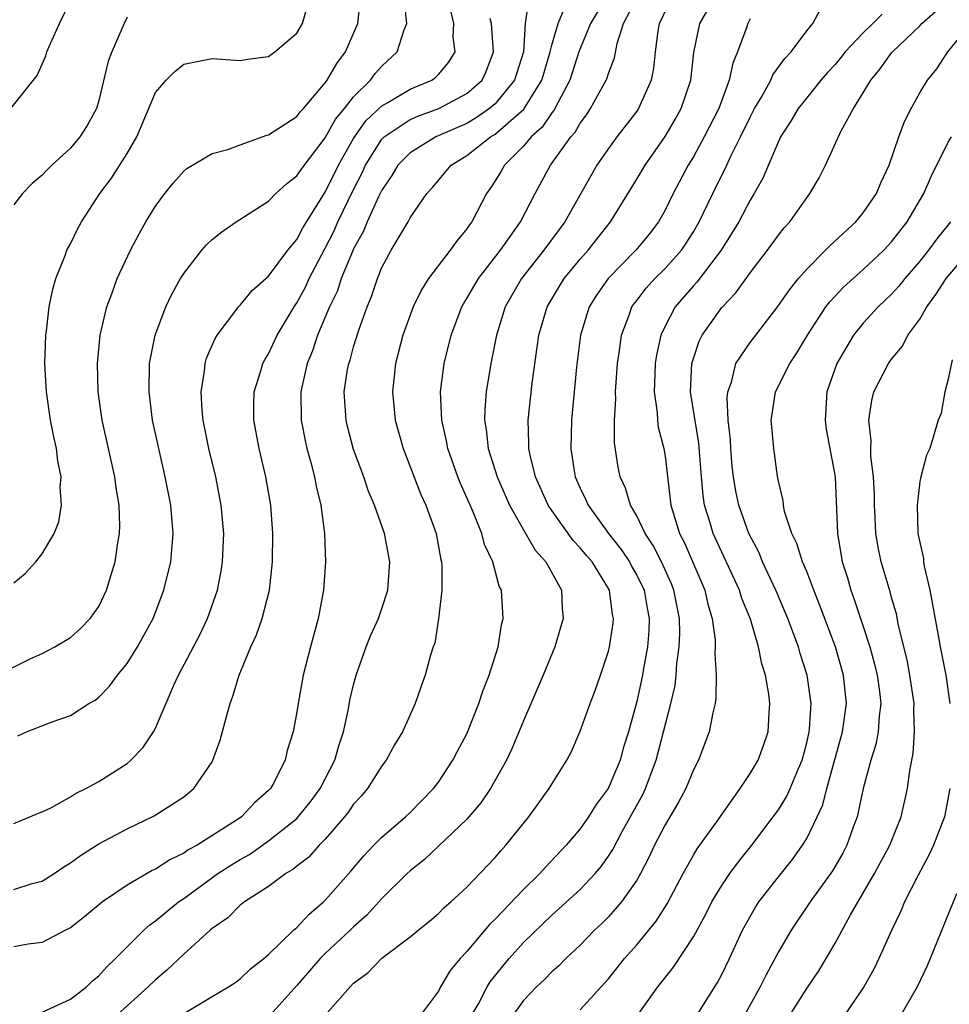
# Model space of a CAD drawing. Units: inches. Extents: x 2628000 to 2631000, y 1515000 to 1518000.
# Drawn here: x 2628283 to 2628349, y 1515680 to 1515749 of the extents above; entities that cross this region are included whole.
import ezdxf

# ---------------------------------------------------------------- set-up
doc = ezdxf.new("R2010")
doc.units = ezdxf.units.IN
doc.header["$MEASUREMENT"] = 0
doc.layers.add('LD26281515_2ft', color=101, linetype='Continuous')

msp = doc.modelspace()

# ---------------------------------------------------------------- linework, layer by layer
at = {"layer": 'LD26281515_2ft'}
for points, elevation in [([(2628324.942, 1515751), (2628323.732, 1515749), (2628322.914, 1515747), (2628322.281, 1515745), (2628321.42, 1515743.42), (2628321.141, 1515742.859), (2628321, 1515742.703), (2628320.315, 1515741.685), (2628319.54, 1515741), (2628319, 1515740.349), (2628317.647, 1515739), (2628317.415, 1515738.584), (2628317, 1515737.907), (2628316.64, 1515737.36), (2628316.38, 1515737), (2628315.341, 1515735), (2628315.191, 1515734.809), (2628315, 1515734.51), (2628314.303, 1515733.697), (2628313.828, 1515733), (2628312.295, 1515731), (2628311.784, 1515730.216), (2628311.204, 1515729), (2628310.48, 1515727), (2628309.963, 1515725), (2628309.737, 1515723), (2628309.929, 1515721), (2628310.494, 1515719), (2628311.759, 1515715.759), (2628312.108, 1515715), (2628312.839, 1515713), (2628313.16, 1515711.16), (2628313.202, 1515711), (2628313.227, 1515710.773), (2628313.225, 1515709), (2628313.007, 1515706.993), (2628312.728, 1515705.272), (2628312.62, 1515705), (2628312.431, 1515704.43), (2628312.055, 1515703), (2628311.769, 1515702.231), (2628311.347, 1515701), (2628310.454, 1515699), (2628309.9, 1515698.101), (2628309.302, 1515697), (2628309, 1515696.618), (2628307.982, 1515695), (2628307.53, 1515694.47), (2628307, 1515693.897), (2628306.642, 1515693.358), (2628306.352, 1515693), (2628305, 1515691.439), (2628304.569, 1515691), (2628303.831, 1515690.169), (2628303, 1515689.527), (2628302.717, 1515689.283), (2628302.215, 1515689), (2628301, 1515688.088), (2628299.289, 1515687), (2628299, 1515686.775), (2628298.112, 1515685.888), (2628297, 1515685.117), (2628296.866, 1515685), (2628295, 1515683.309), (2628293.808, 1515682.192), (2628293, 1515681.497), (2628292.496, 1515681), (2628290.267, 1515679)], 8328), ([(2628295, 1515679.119), (2628297, 1515680.332), (2628298.159, 1515681), (2628298.671, 1515681.329), (2628299, 1515681.569), (2628299.728, 1515682.272), (2628300.654, 1515683), (2628301, 1515683.297), (2628302.759, 1515685), (2628303, 1515685.208), (2628303.851, 1515686.149), (2628304.87, 1515687), (2628305, 1515687.124), (2628306.815, 1515689.185), (2628307.732, 1515690.268), (2628308.434, 1515691), (2628309, 1515691.575), (2628310.674, 1515693), (2628311, 1515693.309), (2628312.651, 1515695), (2628313, 1515695.467), (2628314.011, 1515697), (2628314.345, 1515697.655), (2628315, 1515698.87), (2628315.856, 1515701), (2628316.124, 1515701.876), (2628316.568, 1515703), (2628317.199, 1515705), (2628317.442, 1515706.558), (2628317.563, 1515707), (2628317.434, 1515709), (2628317.29, 1515709.29), (2628316.824, 1515711), (2628316.236, 1515712.236), (2628316.054, 1515713), (2628315.421, 1515714.579), (2628314.539, 1515716.539), (2628314.358, 1515717), (2628313.646, 1515719), (2628313.55, 1515719.55), (2628313.223, 1515721), (2628313.143, 1515723), (2628313.392, 1515725), (2628313.882, 1515727), (2628314.64, 1515729), (2628314.767, 1515729.233), (2628315, 1515729.587), (2628315.816, 1515731), (2628317.366, 1515733), (2628318.787, 1515735), (2628319.828, 1515737), (2628320.911, 1515739), (2628322.342, 1515741), (2628322.654, 1515741.346), (2628323, 1515741.977), (2628323.446, 1515742.554), (2628323.743, 1515743), (2628324.849, 1515745), (2628324.895, 1515745.104), (2628325, 1515745.473), (2628325.415, 1515746.584), (2628325.608, 1515747.608), (2628326.071, 1515749), (2628327.1, 1515751)], 8326), ([(2628281.819, 1515703), (2628284.155, 1515704.155), (2628285, 1515704.549), (2628285.891, 1515705), (2628287, 1515705.671), (2628287.703, 1515706.297), (2628288.388, 1515707), (2628289, 1515707.851), (2628289.552, 1515709), (2628289.776, 1515709.776), (2628290.165, 1515711), (2628290.353, 1515712.354), (2628290.469, 1515713), (2628290.481, 1515713.519), (2628290.434, 1515715), (2628290.224, 1515716.224), (2628290.129, 1515717), (2628289.238, 1515721), (2628288.954, 1515723), (2628288.907, 1515725), (2628289.106, 1515727), (2628289.577, 1515729), (2628289.933, 1515729.933), (2628290.306, 1515731), (2628291.236, 1515733), (2628291.848, 1515734.152), (2628292.322, 1515735), (2628293, 1515736.114), (2628293.668, 1515737), (2628294.263, 1515737.737), (2628295, 1515738.579), (2628295.227, 1515738.773), (2628297, 1515739.832), (2628298.109, 1515740.109), (2628299, 1515740.454), (2628300.869, 1515741.131), (2628301, 1515741.158), (2628303, 1515742.446), (2628303.234, 1515742.766), (2628303.458, 1515743), (2628305, 1515744.821), (2628305.13, 1515745), (2628305.804, 1515746.196), (2628306.439, 1515747), (2628307.301, 1515749), (2628307.471, 1515750.529)], 8340), ([(2628282.789, 1515743), (2628284.654, 1515745.346), (2628285.267, 1515746.733), (2628285.343, 1515747), (2628285.59, 1515747.59), (2628286.236, 1515749), (2628287, 1515750.612)], 8346), ([(2628319.348, 1515750.652), (2628319.124, 1515749), (2628318.99, 1515747), (2628318.373, 1515745), (2628317, 1515743.337), (2628316.606, 1515743), (2628315.659, 1515742.341), (2628315, 1515741.962), (2628312.81, 1515741), (2628311, 1515739.889), (2628310.12, 1515739), (2628309.711, 1515738.289), (2628309, 1515737.244), (2628308.77, 1515736.77), (2628307.966, 1515735), (2628307.686, 1515734.313), (2628307, 1515733.103), (2628306.912, 1515732.912), (2628306.132, 1515731), (2628305.855, 1515730.145), (2628305.292, 1515729), (2628304.451, 1515727), (2628304.097, 1515725.903), (2628303.714, 1515725), (2628303.334, 1515723.334), (2628303.272, 1515723), (2628303.297, 1515721), (2628303.569, 1515719.569), (2628303.703, 1515719), (2628303.987, 1515718.013), (2628304.242, 1515717), (2628304.357, 1515716.357), (2628304.692, 1515715), (2628304.942, 1515713), (2628305.012, 1515711), (2628304.883, 1515709), (2628304.504, 1515707), (2628303.945, 1515705), (2628303.441, 1515703), (2628303.086, 1515701), (2628303, 1515700.424), (2628302.728, 1515699), (2628302.315, 1515697.685), (2628302.156, 1515697), (2628301.285, 1515695.285), (2628301.121, 1515695), (2628301, 1515694.869), (2628299.996, 1515694.004), (2628299.079, 1515693), (2628299, 1515692.946), (2628295.943, 1515691), (2628295.326, 1515690.674), (2628295, 1515690.442), (2628294.016, 1515689.984), (2628293, 1515689.319), (2628292.778, 1515689.222), (2628291, 1515688.186), (2628289.269, 1515687), (2628288.024, 1515685.976), (2628287, 1515685.172), (2628286.641, 1515685), (2628285, 1515684.14), (2628284.016, 1515684.016), (2628283, 1515683.839)], 8332), ([(2628283, 1515709.525), (2628283.804, 1515710.196), (2628284.554, 1515711), (2628285, 1515711.579), (2628285.84, 1515713), (2628286.177, 1515713.823), (2628286.361, 1515715), (2628286.286, 1515716.286), (2628286.347, 1515717), (2628286.116, 1515718.116), (2628286.013, 1515719), (2628285.825, 1515719.825), (2628285.599, 1515721), (2628285.305, 1515723), (2628285.2, 1515725), (2628285.262, 1515727), (2628285.316, 1515727.316), (2628285.502, 1515729), (2628285.747, 1515730.253), (2628285.976, 1515731), (2628286.626, 1515732.626), (2628286.753, 1515733), (2628287, 1515733.449), (2628287.507, 1515734.493), (2628287.783, 1515735), (2628289.083, 1515737), (2628289.9, 1515738.1), (2628291, 1515739.833), (2628291.684, 1515741), (2628293, 1515744.148), (2628293.761, 1515745), (2628294.375, 1515745.624), (2628295, 1515746.148), (2628297, 1515746.543), (2628299, 1515746.397), (2628299.507, 1515746.494), (2628301, 1515746.69), (2628301.169, 1515746.831), (2628301.427, 1515747), (2628303, 1515748.327), (2628303.398, 1515749), (2628303.734, 1515750.266)], 8342), ([(2628283.283, 1515698.717), (2628283.906, 1515699), (2628285.721, 1515699.721), (2628287, 1515700.174), (2628288.306, 1515701), (2628288.747, 1515701.253), (2628289, 1515701.45), (2628289.77, 1515702.23), (2628290.317, 1515703), (2628291, 1515703.842), (2628291.738, 1515705), (2628292.839, 1515707), (2628293.604, 1515709), (2628294.081, 1515711), (2628294.254, 1515713), (2628294.091, 1515715), (2628293.7, 1515717), (2628293.235, 1515719), (2628292.806, 1515721), (2628292.553, 1515723), (2628292.596, 1515725), (2628292.647, 1515725.353), (2628292.991, 1515727), (2628293.748, 1515729), (2628294.144, 1515729.855), (2628294.78, 1515731), (2628295, 1515731.367), (2628296.279, 1515733), (2628296.606, 1515733.395), (2628297, 1515733.764), (2628297.684, 1515734.316), (2628298.712, 1515735), (2628301, 1515736.476), (2628301.506, 1515737), (2628302.279, 1515737.721), (2628303, 1515738.25), (2628303.287, 1515738.713), (2628305, 1515740.939), (2628305.732, 1515742.268), (2628306.349, 1515743), (2628307, 1515743.834), (2628308.186, 1515745), (2628308.526, 1515745.474), (2628309, 1515746.009), (2628310.083, 1515747), (2628310.575, 1515748.575), (2628310.75, 1515749), (2628310.598, 1515750.598)], 8338), ([(2628283, 1515692.542), (2628284.133, 1515693), (2628284.737, 1515693.263), (2628285, 1515693.353), (2628285.672, 1515693.672), (2628287, 1515694.413), (2628287.354, 1515694.646), (2628288.079, 1515695), (2628289, 1515695.514), (2628291, 1515696.786), (2628291.271, 1515697), (2628292.124, 1515697.876), (2628292.858, 1515699), (2628293, 1515699.273), (2628294.302, 1515702.301), (2628294.635, 1515703), (2628296.139, 1515705.861), (2628296.673, 1515707), (2628297.381, 1515709), (2628297.651, 1515710.349), (2628297.752, 1515711), (2628297.836, 1515713), (2628297.657, 1515715), (2628297.261, 1515717), (2628296.784, 1515719), (2628296.379, 1515721), (2628296.307, 1515721.693), (2628296.225, 1515723), (2628296.464, 1515724.464), (2628296.511, 1515725), (2628296.621, 1515725.379), (2628297.22, 1515726.78), (2628297.361, 1515727), (2628298.552, 1515728.552), (2628298.877, 1515729), (2628299, 1515729.128), (2628299.829, 1515730.171), (2628301, 1515731.171), (2628302.349, 1515733), (2628303, 1515733.773), (2628303.416, 1515734.584), (2628305, 1515737.116), (2628305.923, 1515739), (2628307, 1515740.903), (2628307.87, 1515742.13), (2628309, 1515743.187), (2628309.426, 1515743.426), (2628311, 1515744.372), (2628312.517, 1515745), (2628312.794, 1515745.206), (2628313, 1515745.415), (2628313.726, 1515746.274), (2628314.162, 1515747), (2628314.041, 1515748.041), (2628314.076, 1515749), (2628313.786, 1515750.214)], 8336), ([(2628285, 1515679.213), (2628287, 1515680.147), (2628288.137, 1515681), (2628288.566, 1515681.434), (2628289, 1515681.78), (2628289.58, 1515682.42), (2628290.192, 1515683), (2628291, 1515683.832), (2628292.194, 1515685), (2628292.613, 1515685.387), (2628293, 1515685.658), (2628294.637, 1515687), (2628295, 1515687.246), (2628297.402, 1515689), (2628298.371, 1515689.63), (2628299, 1515690.008), (2628299.639, 1515690.361), (2628301, 1515691.308), (2628303, 1515692.904), (2628303.095, 1515693), (2628303.943, 1515694.057), (2628304.649, 1515695), (2628305.684, 1515697), (2628305.968, 1515698.032), (2628306.288, 1515699), (2628306.64, 1515700.64), (2628306.745, 1515701.255), (2628307, 1515702.336), (2628307.18, 1515703), (2628307.895, 1515705), (2628308.202, 1515705.798), (2628308.75, 1515707), (2628309, 1515707.706), (2628309.419, 1515709), (2628309.57, 1515711), (2628309.191, 1515713), (2628308.475, 1515715), (2628308.036, 1515716.036), (2628307.717, 1515717), (2628307, 1515718.943), (2628306.567, 1515720.566), (2628306.466, 1515721), (2628306.341, 1515723), (2628306.579, 1515724.579), (2628306.657, 1515725), (2628306.749, 1515725.251), (2628307, 1515726.183), (2628307.363, 1515727.363), (2628307.948, 1515729), (2628308.265, 1515729.735), (2628308.682, 1515731), (2628309, 1515731.785), (2628309.657, 1515733), (2628310.842, 1515735), (2628311, 1515735.291), (2628312.178, 1515737), (2628312.566, 1515737.434), (2628313.88, 1515739), (2628315, 1515739.684), (2628316.665, 1515741), (2628317, 1515741.207), (2628319.032, 1515742.968), (2628320.303, 1515745), (2628320.452, 1515745.548), (2628320.886, 1515747), (2628321, 1515747.48), (2628321.437, 1515749), (2628321.9, 1515750.101)], 8330), ([(2628329, 1515749.89), (2628328.724, 1515749.276), (2628328.57, 1515749), (2628328.477, 1515748.477), (2628328.288, 1515747), (2628328.171, 1515745.829), (2628328.023, 1515745), (2628327.123, 1515743), (2628327, 1515742.82), (2628325.587, 1515741), (2628325, 1515740.193), (2628324.189, 1515739), (2628323.749, 1515738.251), (2628321.93, 1515735), (2628320.437, 1515733), (2628318.861, 1515731), (2628317.716, 1515729), (2628317.091, 1515727), (2628316.694, 1515725), (2628316.361, 1515723), (2628316.257, 1515721.743), (2628316.244, 1515721), (2628316.361, 1515720.361), (2628316.503, 1515719), (2628317.132, 1515717), (2628318.015, 1515715), (2628319, 1515713.26), (2628319.834, 1515711.834), (2628320.586, 1515711), (2628321.677, 1515709), (2628321.729, 1515707.73), (2628321.795, 1515707), (2628321.623, 1515706.377), (2628321.208, 1515705), (2628320.387, 1515703), (2628319, 1515699.779), (2628318.186, 1515697.814), (2628317.801, 1515697), (2628316.675, 1515695), (2628315.992, 1515694.008), (2628315, 1515692.853), (2628311.999, 1515690.001), (2628311, 1515689.197), (2628310.789, 1515689), (2628309, 1515687.235), (2628307.927, 1515686.073), (2628307, 1515685.237), (2628306.764, 1515685), (2628305, 1515683.358), (2628304.64, 1515683), (2628303, 1515681.111), (2628301.098, 1515679)], 8324), ([(2628305, 1515679.006), (2628306.749, 1515681), (2628307, 1515681.261), (2628308.004, 1515681.996), (2628309, 1515683.027), (2628311, 1515684.535), (2628311.551, 1515685), (2628312.358, 1515685.642), (2628313, 1515686.197), (2628313.397, 1515686.603), (2628313.869, 1515687), (2628315, 1515688.049), (2628317, 1515690.134), (2628317.394, 1515690.606), (2628317.762, 1515691), (2628319.367, 1515693), (2628320.818, 1515695), (2628321, 1515695.322), (2628322.061, 1515697), (2628322.378, 1515697.622), (2628323, 1515699.065), (2628323.707, 1515701), (2628324.071, 1515701.929), (2628324.447, 1515703), (2628325, 1515704.707), (2628325.07, 1515705), (2628325.327, 1515706.673), (2628325.359, 1515707), (2628325.294, 1515707.294), (2628325.072, 1515709), (2628325, 1515709.132), (2628323.843, 1515711), (2628323.45, 1515711.45), (2628323, 1515712.01), (2628322.515, 1515712.515), (2628321, 1515714.625), (2628320.75, 1515715), (2628319.849, 1515717), (2628319.47, 1515718.53), (2628319.378, 1515719), (2628319.386, 1515719.386), (2628319.329, 1515721), (2628319.618, 1515723.618), (2628320.085, 1515727), (2628320.673, 1515729), (2628321.533, 1515730.467), (2628321.869, 1515731), (2628323, 1515732.371), (2628323.556, 1515733), (2628325.145, 1515735), (2628327, 1515738.02), (2628327.581, 1515739), (2628329, 1515741.036), (2628329.729, 1515742.271), (2628330.131, 1515743), (2628330.817, 1515745), (2628331.03, 1515746.97), (2628331.447, 1515749), (2628332.013, 1515749.987)], 8322), ([(2628315.35, 1515679), (2628315.817, 1515679.817), (2628316.439, 1515681), (2628316.648, 1515681.352), (2628317.532, 1515682.468), (2628317.98, 1515683), (2628319, 1515684.13), (2628321, 1515686.075), (2628321.495, 1515686.505), (2628323, 1515687.885), (2628324.071, 1515689), (2628324.494, 1515689.506), (2628325, 1515690.23), (2628325.301, 1515690.699), (2628325.978, 1515691.978), (2628327.416, 1515694.584), (2628327.608, 1515695), (2628327.959, 1515695.959), (2628328.371, 1515697), (2628329.414, 1515701), (2628329.713, 1515702.287), (2628329.792, 1515703), (2628329.839, 1515703.839), (2628330.004, 1515705), (2628330.036, 1515705.964), (2628330.007, 1515707), (2628329.622, 1515709), (2628329.45, 1515709.45), (2628328.736, 1515711), (2628328.163, 1515712.163), (2628327.596, 1515713), (2628327, 1515714.259), (2628326.56, 1515715), (2628326.208, 1515716.208), (2628325.822, 1515717), (2628325.692, 1515717.692), (2628325.416, 1515719.417), (2628325.418, 1515721), (2628325.51, 1515722.49), (2628325.494, 1515723), (2628325.643, 1515725), (2628325.762, 1515725.762), (2628325.92, 1515727), (2628326.484, 1515728.483), (2628326.659, 1515729), (2628326.797, 1515729.204), (2628327, 1515729.449), (2628327.67, 1515730.33), (2628328.286, 1515731), (2628329, 1515731.706), (2628330.155, 1515733), (2628330.496, 1515733.504), (2628331, 1515734.303), (2628331.412, 1515735), (2628332.368, 1515737), (2628333, 1515738.294), (2628333.244, 1515738.756), (2628333.653, 1515739.653), (2628334.331, 1515741), (2628335, 1515742.388), (2628335.324, 1515743), (2628335.804, 1515743.804), (2628336.462, 1515745), (2628336.618, 1515745.382), (2628337.452, 1515746.547), (2628337.899, 1515747), (2628339, 1515748.486), (2628339.438, 1515749), (2628339.986, 1515750.014)], 8318), ([(2628344.33, 1515749.67), (2628343.674, 1515749), (2628343, 1515748.352), (2628341.71, 1515747), (2628341.401, 1515746.599), (2628341, 1515746.121), (2628340.459, 1515745.54), (2628340.003, 1515745), (2628339, 1515743.769), (2628338.398, 1515743), (2628337.886, 1515742.114), (2628337.156, 1515741), (2628337, 1515740.685), (2628335.898, 1515738.102), (2628335.284, 1515737), (2628335, 1515736.534), (2628334.204, 1515735), (2628332.956, 1515733), (2628331.246, 1515730.754), (2628331, 1515730.498), (2628329.714, 1515729), (2628329, 1515727.644), (2628328.7, 1515727), (2628328.397, 1515725.603), (2628328.309, 1515725), (2628328.265, 1515724.265), (2628328.227, 1515723), (2628328.439, 1515721.561), (2628328.457, 1515721), (2628328.515, 1515720.515), (2628328.914, 1515719), (2628329, 1515718.478), (2628329.409, 1515715), (2628330.02, 1515713), (2628330.36, 1515712.36), (2628331.811, 1515709), (2628332.026, 1515708.026), (2628332.325, 1515707), (2628332.525, 1515705.475), (2628332.542, 1515705), (2628332.511, 1515704.511), (2628332.607, 1515703), (2628332.593, 1515701.407), (2628332.526, 1515701), (2628332.36, 1515700.359), (2628332.116, 1515699), (2628331.352, 1515697), (2628331, 1515696.323), (2628330.46, 1515695), (2628329.952, 1515694.048), (2628329, 1515692.455), (2628328.258, 1515691), (2628327.86, 1515690.14), (2628327.272, 1515689), (2628327, 1515688.534), (2628325.925, 1515687), (2628325, 1515685.952), (2628324.523, 1515685.477), (2628324.003, 1515685), (2628323, 1515683.962), (2628321.992, 1515683), (2628321.5, 1515682.5), (2628321, 1515682.057), (2628320.482, 1515681.518), (2628319.929, 1515681), (2628319, 1515680.046), (2628318.244, 1515679)], 8316), ([(2628323, 1515679.387), (2628324.727, 1515681.273), (2628325, 1515681.586), (2628326.144, 1515683), (2628327, 1515683.966), (2628328.362, 1515685.638), (2628329.136, 1515686.864), (2628330.266, 1515689), (2628331, 1515690.309), (2628331.26, 1515690.74), (2628332.63, 1515692.63), (2628334.304, 1515695), (2628335, 1515696.065), (2628335.562, 1515697), (2628335.948, 1515698.052), (2628336.275, 1515699), (2628336.339, 1515700.338), (2628336.397, 1515701), (2628336.325, 1515701.675), (2628336.088, 1515703), (2628335.821, 1515703.821), (2628335.604, 1515705), (2628335.037, 1515706.962), (2628334.43, 1515708.43), (2628334.263, 1515709), (2628332.403, 1515713), (2628332.163, 1515713.837), (2628331.789, 1515715), (2628331.682, 1515715.682), (2628331.568, 1515717), (2628331.39, 1515719.39), (2628330.805, 1515723), (2628330.894, 1515725), (2628331, 1515725.362), (2628331.409, 1515726.591), (2628331.622, 1515727), (2628333, 1515728.968), (2628333.994, 1515730.006), (2628335, 1515731.402), (2628336.237, 1515733), (2628337, 1515734.063), (2628337.417, 1515734.583), (2628337.8, 1515735), (2628339, 1515736.715), (2628339.232, 1515737), (2628339.874, 1515738.126), (2628340.322, 1515739), (2628341.437, 1515741.437), (2628342.297, 1515743), (2628343, 1515744.106), (2628343.519, 1515745), (2628344.2, 1515745.8), (2628345, 1515746.93), (2628345.055, 1515747), (2628347, 1515748.855), (2628347.135, 1515749), (2628348.122, 1515749.878)], 8314), ([(2628291, 1515749.453), (2628290.785, 1515749), (2628290.642, 1515748.642), (2628289.916, 1515747), (2628289.66, 1515746.34), (2628289, 1515743.582), (2628288.831, 1515743), (2628288.184, 1515741.816), (2628287.668, 1515741), (2628287, 1515740.207), (2628285.679, 1515739), (2628285.332, 1515738.668), (2628285, 1515738.313), (2628284.294, 1515737.706), (2628283.617, 1515737), (2628283, 1515736.203)], 8344), ([(2628283, 1515687.891), (2628284.299, 1515688.299), (2628285, 1515688.479), (2628285.853, 1515689), (2628286.529, 1515689.471), (2628287, 1515689.766), (2628287.719, 1515690.281), (2628289, 1515691.103), (2628291, 1515692.164), (2628292.921, 1515693.079), (2628295, 1515694.42), (2628295.715, 1515695), (2628297, 1515696.882), (2628297.068, 1515697), (2628297.579, 1515698.42), (2628297.99, 1515699.99), (2628298.28, 1515701), (2628298.477, 1515701.523), (2628298.924, 1515703), (2628299.742, 1515705), (2628300.137, 1515705.863), (2628300.533, 1515707), (2628301.056, 1515709), (2628301.276, 1515711), (2628301.3, 1515713), (2628301.149, 1515715), (2628300.793, 1515717), (2628300.32, 1515719), (2628299.95, 1515721), (2628299.947, 1515722.053), (2628299.97, 1515723), (2628300.432, 1515724.432), (2628300.591, 1515725), (2628300.726, 1515725.274), (2628301, 1515725.697), (2628301.612, 1515727), (2628302.793, 1515729), (2628303, 1515729.299), (2628303.595, 1515730.405), (2628303.864, 1515731), (2628305, 1515733.159), (2628305.617, 1515734.383), (2628305.889, 1515735), (2628307, 1515737.291), (2628307.584, 1515738.416), (2628307.842, 1515739), (2628309, 1515740.838), (2628309.16, 1515741), (2628311, 1515742.226), (2628311.538, 1515742.462), (2628313.029, 1515743), (2628315, 1515744.071), (2628316.07, 1515745), (2628316.369, 1515745.631), (2628316.89, 1515747), (2628316.729, 1515749), (2628316.639, 1515749.361)], 8334), ([(2628335, 1515749.331), (2628334.848, 1515749), (2628334.778, 1515748.778), (2628334.118, 1515747), (2628333.779, 1515746.221), (2628333.535, 1515745), (2628332.785, 1515743), (2628331.765, 1515741), (2628331, 1515739.594), (2628330.639, 1515739), (2628329.578, 1515737), (2628329, 1515735.83), (2628328.528, 1515735), (2628327.865, 1515734.135), (2628326.943, 1515733), (2628324.974, 1515731), (2628324.161, 1515729.839), (2628323.64, 1515729), (2628323.021, 1515727), (2628322.748, 1515724.748), (2628322.399, 1515721), (2628322.331, 1515719), (2628322.568, 1515717.432), (2628322.65, 1515717), (2628323, 1515716.216), (2628323.398, 1515715.398), (2628323.556, 1515715), (2628325.007, 1515713), (2628325.886, 1515711.886), (2628326.484, 1515711), (2628326.661, 1515710.661), (2628327, 1515710.08), (2628327.519, 1515709), (2628327.733, 1515707.733), (2628327.877, 1515707), (2628327.85, 1515706.15), (2628327.758, 1515705), (2628327.486, 1515703.486), (2628327.414, 1515703), (2628327, 1515701.16), (2628326.405, 1515699), (2628326.068, 1515697.932), (2628325.817, 1515697), (2628324.981, 1515695), (2628324.128, 1515693.872), (2628323.58, 1515693), (2628323, 1515692.169), (2628322.007, 1515691), (2628320.543, 1515689.457), (2628320.145, 1515689), (2628319, 1515687.886), (2628317, 1515685.781), (2628316.594, 1515685.406), (2628315, 1515683.505), (2628314.529, 1515683), (2628313.831, 1515682.169), (2628313.143, 1515681), (2628313, 1515680.7), (2628311.735, 1515679)], 8320), ([(2628325.642, 1515677), (2628328.484, 1515681), (2628329.605, 1515682.395), (2628331, 1515684.541), (2628331.871, 1515686.129), (2628332.308, 1515687), (2628333, 1515688.152), (2628333.574, 1515689), (2628334.174, 1515689.826), (2628335.13, 1515691), (2628336.636, 1515693), (2628337, 1515693.509), (2628337.572, 1515694.428), (2628337.838, 1515695), (2628338.417, 1515696.417), (2628338.674, 1515697), (2628339, 1515698.237), (2628339.174, 1515699), (2628339.199, 1515699.199), (2628339.313, 1515701), (2628339.031, 1515703), (2628338.536, 1515704.537), (2628338.412, 1515705), (2628337.676, 1515707), (2628336.824, 1515709), (2628335.89, 1515711), (2628335.636, 1515711.636), (2628334.919, 1515713), (2628334.204, 1515715), (2628333.997, 1515715.997), (2628333.825, 1515717), (2628333.748, 1515717.748), (2628333.645, 1515719), (2628333.613, 1515719.613), (2628333.465, 1515721), (2628333.39, 1515722.609), (2628333.428, 1515723), (2628333.681, 1515723.681), (2628334.001, 1515725), (2628335, 1515726.491), (2628336.968, 1515729.032), (2628337.782, 1515730.218), (2628338.416, 1515731), (2628339, 1515731.68), (2628340.334, 1515733), (2628340.654, 1515733.346), (2628342.473, 1515735), (2628343, 1515735.634), (2628343.935, 1515737), (2628344.241, 1515737.758), (2628344.828, 1515739), (2628345.511, 1515741), (2628345.91, 1515742.09), (2628346.384, 1515743), (2628347, 1515744.127), (2628347.523, 1515745), (2628348.196, 1515745.804), (2628348.966, 1515747), (2628350.626, 1515749)], 8312), ([(2628331.151, 1515678.849), (2628332.693, 1515681.307), (2628333, 1515681.881), (2628333.547, 1515683), (2628334.473, 1515685), (2628335.378, 1515686.622), (2628335.63, 1515687), (2628337, 1515688.763), (2628337.993, 1515690.007), (2628338.701, 1515691), (2628339, 1515691.484), (2628339.748, 1515693), (2628340.137, 1515693.863), (2628340.432, 1515695), (2628341.538, 1515699), (2628341.81, 1515701), (2628341.598, 1515703), (2628341.037, 1515705), (2628339.935, 1515707.935), (2628339.504, 1515709), (2628339, 1515710.323), (2628338.713, 1515711), (2628338.307, 1515712.307), (2628337.956, 1515713), (2628337.44, 1515714.56), (2628337.355, 1515715), (2628337.33, 1515715.33), (2628337, 1515716.701), (2628336.933, 1515717.066), (2628336.671, 1515719), (2628336.502, 1515721), (2628336.556, 1515721.444), (2628336.801, 1515723), (2628337.801, 1515725), (2628338.291, 1515725.709), (2628339.049, 1515727), (2628340.36, 1515729), (2628340.63, 1515729.37), (2628341.604, 1515730.396), (2628343, 1515731.638), (2628344.44, 1515733), (2628345, 1515733.601), (2628346.09, 1515735), (2628347.264, 1515737), (2628347.782, 1515738.218), (2628349, 1515740.626), (2628349.218, 1515741)], 8310), ([(2628349.168, 1515735), (2628348.194, 1515733.806), (2628347.606, 1515733), (2628347, 1515732.241), (2628345.927, 1515731), (2628345.52, 1515730.48), (2628345, 1515729.909), (2628344.046, 1515729), (2628343, 1515727.866), (2628342.297, 1515727), (2628341.119, 1515725), (2628340.423, 1515723), (2628340.303, 1515721), (2628340.386, 1515720.386), (2628341.009, 1515717), (2628341.173, 1515713), (2628341.516, 1515711), (2628341.872, 1515709.872), (2628342.114, 1515709), (2628342.356, 1515708.357), (2628343, 1515706.445), (2628343.461, 1515705), (2628343.788, 1515703.788), (2628343.977, 1515703), (2628344.141, 1515701.859), (2628344.233, 1515701), (2628344.109, 1515700.109), (2628344.043, 1515699), (2628343.877, 1515698.123), (2628343.521, 1515697), (2628343, 1515695.015), (2628342.561, 1515693), (2628342.288, 1515692.288), (2628341.837, 1515691), (2628341.547, 1515690.453), (2628340.812, 1515689.188), (2628339.257, 1515687), (2628337.898, 1515685), (2628337, 1515683.47), (2628336.137, 1515681.863), (2628335.716, 1515681), (2628334.106, 1515678.106)], 8308), ([(2628337, 1515677.75), (2628339, 1515680.884), (2628339.851, 1515682.149), (2628340.368, 1515683), (2628341, 1515684.084), (2628342.087, 1515686.087), (2628343.797, 1515689), (2628344.872, 1515691), (2628345.671, 1515693), (2628346.125, 1515695), (2628346.275, 1515696.275), (2628346.516, 1515697.484), (2628346.619, 1515699), (2628346.569, 1515700.569), (2628346.592, 1515701), (2628346.288, 1515703), (2628346.088, 1515704.088), (2628345.485, 1515706.515), (2628345.338, 1515707.338), (2628345, 1515708.483), (2628344.894, 1515708.894), (2628344.258, 1515711), (2628344.041, 1515712.041), (2628343.893, 1515713), (2628343.848, 1515714.151), (2628343.791, 1515715), (2628343.784, 1515715.784), (2628343.719, 1515717), (2628343.532, 1515718.469), (2628343.529, 1515719), (2628343.557, 1515719.557), (2628343.382, 1515721), (2628343.595, 1515722.404), (2628343.754, 1515723), (2628344.769, 1515725), (2628345, 1515725.316), (2628345.76, 1515726.24), (2628346.155, 1515727), (2628347, 1515728.144), (2628347.485, 1515729), (2628348.129, 1515729.871), (2628348.856, 1515731), (2628351.681, 1515734.319)], 8306), ([(2628349.264, 1515725.264), (2628349, 1515723.914), (2628348.761, 1515723), (2628348.497, 1515721.503), (2628348.298, 1515721), (2628347.707, 1515719), (2628347.471, 1515718.529), (2628347.064, 1515717), (2628347, 1515716.685), (2628346.794, 1515715), (2628346.857, 1515713), (2628347.239, 1515711.239), (2628347.244, 1515711), (2628347.294, 1515710.706), (2628347.694, 1515709), (2628348.319, 1515705.681), (2628348.432, 1515705), (2628348.822, 1515703), (2628349.108, 1515701)], 8304), ([(2628349.102, 1515695), (2628348.744, 1515693), (2628347.965, 1515691), (2628347.659, 1515690.341), (2628346.844, 1515688.845), (2628345.911, 1515687), (2628345.646, 1515686.354), (2628344.998, 1515684.998), (2628344.105, 1515683), (2628343.739, 1515682.261), (2628343.035, 1515681), (2628341.681, 1515679)], 8304), ([(2628349.571, 1515687.571), (2628347.717, 1515683), (2628347.502, 1515682.498), (2628346.802, 1515681), (2628345.643, 1515679)], 8302)]:
    msp.add_lwpolyline(points, dxfattribs=dict(at, elevation=elevation))

doc.saveas('drawing.dxf')
